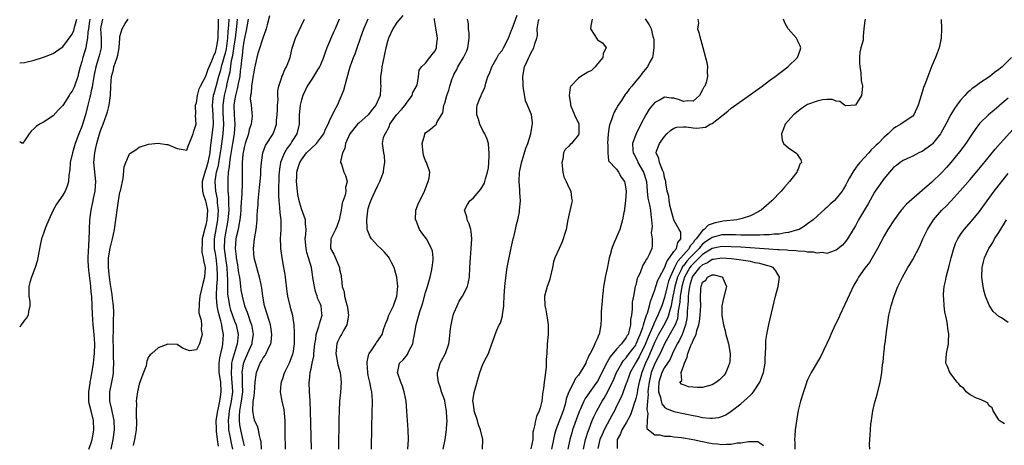
# Model space of a CAD drawing. Units: inches. Extents: x 2607000 to 2610000, y 1503000 to 1506000.
# Drawn here: x 2607000 to 2607206, y 1503864 to 1503953 of the extents above; entities that cross this region are included whole.
import ezdxf

# ---------------------------------------------------------------- set-up
doc = ezdxf.new("R2010")
doc.units = ezdxf.units.IN
doc.header["$MEASUREMENT"] = 0
doc.layers.add('LD26071503_2ft', color=110, linetype='Continuous')

msp = doc.modelspace()

# ---------------------------------------------------------------- linework, layer by layer
at = {"layer": 'LD26071503_2ft'}
for points, elevation in [([(2607014.67, 1503953), (2607014.61, 1503952.61), (2607014.38, 1503951), (2607014.26, 1503950.26), (2607014.21, 1503949), (2607013.96, 1503947.96), (2607013.83, 1503947), (2607013.22, 1503945), (2607013, 1503944.14), (2607012.64, 1503943), (2607012.33, 1503941.67), (2607012.16, 1503941), (2607011.49, 1503939), (2607011.34, 1503938.66), (2607011, 1503937.93), (2607010.59, 1503937.41), (2607010.33, 1503937), (2607009, 1503934.9), (2607008.07, 1503933.93), (2607007, 1503932.75), (2607005, 1503931.42), (2607004.13, 1503931), (2607003.44, 1503930.56), (2607003, 1503930.1), (2607002.43, 1503929.57), (2607002, 1503929), (2607001, 1503927.56), (2607000.58, 1503927), (2607000, 1503927.29)], 8168), ([(2607000, 1503943.88), (2607001, 1503943.9), (2607003, 1503944.4), (2607005, 1503945.05), (2607007, 1503945.79), (2607008.7, 1503947), (2607009, 1503947.19), (2607011, 1503949.83), (2607011.34, 1503950.66), (2607011.54, 1503951.54), (2607011.97, 1503953)], 8166), ([(2607017.36, 1503953), (2607017, 1503951.38), (2607016.94, 1503951), (2607017.05, 1503949), (2607017.03, 1503946.97), (2607016.65, 1503945.35), (2607015.94, 1503943), (2607015.55, 1503941), (2607015.25, 1503939.25), (2607015.21, 1503938.79), (2607015, 1503937.98), (2607014.82, 1503937.18), (2607014.66, 1503936.66), (2607014.28, 1503935), (2607013.78, 1503933), (2607013, 1503930.55), (2607012.38, 1503929), (2607011.65, 1503927), (2607011.03, 1503925), (2607010.59, 1503923), (2607010.53, 1503921.47), (2607010.31, 1503920.31), (2607010.25, 1503919), (2607009.94, 1503918.06), (2607009.52, 1503917), (2607009, 1503916.14), (2607008.17, 1503915), (2607007.7, 1503914.3), (2607007.02, 1503913), (2607006.08, 1503911), (2607005.41, 1503909.41), (2607005, 1503908.13), (2607004.57, 1503907), (2607004.28, 1503905.72), (2607003.81, 1503903), (2607003.63, 1503902.37), (2607003.24, 1503901), (2607002.48, 1503899), (2607002.15, 1503897.85), (2607001.94, 1503897), (2607001.89, 1503895.89), (2607001.9, 1503895), (2607002.1, 1503893.9), (2607002.14, 1503893), (2607001.83, 1503891.83), (2607001.74, 1503891), (2607001.47, 1503890.53), (2607001, 1503889.95), (2607000.33, 1503889), (2607000, 1503888.5)], 8170), ([(2607014.5, 1503863), (2607015, 1503864.27), (2607015.2, 1503865), (2607015.46, 1503866.54), (2607015.55, 1503867), (2607015.46, 1503869), (2607015, 1503871.02), (2607014.54, 1503872.54), (2607014.5, 1503873), (2607014.51, 1503873.49), (2607014.49, 1503875), (2607014.77, 1503876.77), (2607014.79, 1503877), (2607015, 1503878), (2607015.45, 1503881), (2607015.61, 1503882.39), (2607015.66, 1503883), (2607015.71, 1503885), (2607015.59, 1503887), (2607015.4, 1503889), (2607015.26, 1503891.26), (2607015.19, 1503893), (2607015.08, 1503894.92), (2607015, 1503895.91), (2607014.88, 1503896.88), (2607014.87, 1503897.13), (2607014.45, 1503900.45), (2607014.37, 1503902.37), (2607014.36, 1503903), (2607014.42, 1503904.42), (2607014.45, 1503905.55), (2607014.55, 1503907), (2607014.64, 1503908.64), (2607014.63, 1503909), (2607014.72, 1503911), (2607014.98, 1503913), (2607015.34, 1503914.66), (2607015.45, 1503915.45), (2607015.79, 1503917), (2607015.88, 1503918.12), (2607015.93, 1503919), (2607015.54, 1503923), (2607015.72, 1503925), (2607015.97, 1503926.03), (2607016.18, 1503927), (2607016.73, 1503929), (2607017, 1503929.8), (2607017.47, 1503931), (2607018.21, 1503933), (2607018.38, 1503933.62), (2607018.72, 1503935), (2607019, 1503937), (2607019.08, 1503939.08), (2607019.22, 1503941), (2607019.62, 1503942.38), (2607019.74, 1503943), (2607020.03, 1503944.03), (2607020.39, 1503945), (2607020.52, 1503945.48), (2607020.8, 1503947), (2607020.94, 1503949.06), (2607021, 1503949.4), (2607021.44, 1503951), (2607022.11, 1503952.11), (2607022.69, 1503953)], 8172), ([(2607019.14, 1503863), (2607019.59, 1503865), (2607019.87, 1503867), (2607019.79, 1503869), (2607019.42, 1503870.58), (2607019.28, 1503871.28), (2607018.85, 1503873), (2607018.86, 1503875), (2607019.31, 1503877), (2607019.58, 1503878.42), (2607019.66, 1503879), (2607019.64, 1503879.64), (2607019.69, 1503881), (2607019.67, 1503882.33), (2607019.63, 1503883), (2607019.61, 1503883.61), (2607019.6, 1503886.4), (2607019.66, 1503887.66), (2607019.64, 1503890.36), (2607019.68, 1503891), (2607019.69, 1503891.69), (2607019.64, 1503893), (2607019.46, 1503894.54), (2607019.39, 1503895.39), (2607019, 1503897.48), (2607018.78, 1503899), (2607018.59, 1503901), (2607018.59, 1503901.41), (2607018.63, 1503903), (2607018.94, 1503905.06), (2607019, 1503905.35), (2607019.44, 1503907), (2607019.85, 1503909), (2607020.16, 1503911), (2607020.48, 1503913.52), (2607020.71, 1503915), (2607021, 1503916.79), (2607021.09, 1503917.09), (2607021.5, 1503919), (2607021.66, 1503919.66), (2607021.88, 1503922.12), (2607022.22, 1503923), (2607023, 1503924.79), (2607023.29, 1503925), (2607024.34, 1503925.66), (2607025, 1503926.19), (2607027, 1503926.85), (2607029, 1503927.04), (2607030.77, 1503926.77), (2607031, 1503926.75), (2607033, 1503925.92), (2607034.26, 1503925.74), (2607035, 1503925.61), (2607035.37, 1503926.63), (2607035.93, 1503927.93), (2607036.34, 1503929), (2607036.47, 1503929.53), (2607036.98, 1503931), (2607036.82, 1503932.82), (2607036.88, 1503933.12), (2607036.81, 1503935), (2607037, 1503935.52), (2607037.22, 1503937), (2607037.61, 1503938.39), (2607037.89, 1503939), (2607039, 1503941.04), (2607039.47, 1503942.53), (2607040.26, 1503944.26), (2607040.54, 1503945), (2607040.63, 1503945.37), (2607041, 1503946.03), (2607041.24, 1503947), (2607041.3, 1503947.3), (2607041.54, 1503949), (2607041.56, 1503950.44), (2607041.6, 1503951), (2607041.62, 1503951.62), (2607041.62, 1503953)], 8174), ([(2607043.76, 1503953), (2607043.73, 1503951.73), (2607043.61, 1503950.39), (2607043.54, 1503949), (2607043.21, 1503946.79), (2607043, 1503945.9), (2607042.19, 1503943), (2607041.96, 1503942.04), (2607041.64, 1503941), (2607041.11, 1503939.11), (2607041, 1503938.65), (2607040.62, 1503937.38), (2607040.52, 1503937), (2607040.28, 1503935), (2607040.41, 1503933), (2607040.48, 1503931), (2607040.19, 1503928.19), (2607039.92, 1503926.08), (2607039.82, 1503925), (2607039.42, 1503923), (2607039, 1503921.53), (2607038.84, 1503921.16), (2607038.24, 1503919), (2607038.21, 1503918.21), (2607038.27, 1503917), (2607038.39, 1503916.39), (2607038.92, 1503915), (2607039, 1503914.71), (2607039.3, 1503913), (2607039.21, 1503911), (2607039, 1503909.88), (2607038.72, 1503909), (2607038.65, 1503908.65), (2607038.22, 1503907), (2607038.19, 1503905.81), (2607038.12, 1503905), (2607038.15, 1503904.15), (2607038.43, 1503903), (2607038.46, 1503902.46), (2607038.81, 1503901), (2607038.71, 1503899), (2607038.35, 1503897.65), (2607037.73, 1503895), (2607037.56, 1503893.56), (2607037.53, 1503891.53), (2607037.67, 1503891), (2607037.99, 1503890.01), (2607038.05, 1503889), (2607038, 1503888), (2607038.23, 1503887), (2607037.64, 1503885), (2607037, 1503883.75), (2607035.59, 1503883.59), (2607035, 1503883.78), (2607034.12, 1503884.12), (2607033, 1503884.92), (2607031, 1503884.97), (2607029, 1503884.2), (2607027.67, 1503883), (2607027.31, 1503882.69), (2607027, 1503882.28), (2607026.61, 1503881.39), (2607026.56, 1503881), (2607026.45, 1503880.45), (2607025.95, 1503879), (2607025.19, 1503877), (2607025, 1503876.57), (2607024.64, 1503875), (2607024.43, 1503873.57), (2607024.37, 1503873), (2607024.48, 1503872.47), (2607024.42, 1503871), (2607024.4, 1503869.6), (2607024.49, 1503869), (2607024.49, 1503868.49), (2607024.38, 1503867), (2607024.2, 1503865.8), (2607024.06, 1503865), (2607023.73, 1503863.73)], 8176), ([(2607041.6, 1503863.6), (2607041.45, 1503865), (2607041.24, 1503866.76), (2607041.19, 1503867), (2607041.19, 1503867.19), (2607041.17, 1503869), (2607041.47, 1503871), (2607041.62, 1503871.62), (2607041.92, 1503873), (2607042.04, 1503873.96), (2607042.2, 1503875), (2607042.09, 1503877), (2607041.8, 1503879), (2607041.8, 1503879.8), (2607041.75, 1503881), (2607041.91, 1503882.09), (2607042.1, 1503883), (2607042.45, 1503884.45), (2607042.56, 1503885), (2607042.68, 1503887), (2607042.41, 1503888.41), (2607042.34, 1503889), (2607042.14, 1503889.86), (2607041.61, 1503891.61), (2607041.34, 1503893), (2607041.24, 1503894.76), (2607041.2, 1503895), (2607041.2, 1503895.2), (2607041.31, 1503897), (2607041.42, 1503898.58), (2607041.43, 1503899), (2607041.41, 1503899.41), (2607041.38, 1503901), (2607041.12, 1503903.12), (2607041, 1503903.95), (2607040.82, 1503905), (2607040.82, 1503907), (2607041.52, 1503911), (2607041.64, 1503913), (2607041.44, 1503914.56), (2607041.39, 1503915.39), (2607041.05, 1503917), (2607040.93, 1503919), (2607041.24, 1503921), (2607041.62, 1503922.38), (2607041.85, 1503923.85), (2607042.07, 1503925), (2607042.16, 1503925.84), (2607042.58, 1503929), (2607042.74, 1503931), (2607042.64, 1503933.36), (2607042.6, 1503935), (2607042.86, 1503937), (2607043.28, 1503938.72), (2607043.43, 1503939.43), (2607043.8, 1503941), (2607044.04, 1503941.96), (2607044.38, 1503944.38), (2607044.62, 1503945.38), (2607045, 1503947.85), (2607045.19, 1503949), (2607045.48, 1503951.48), (2607045.61, 1503953)], 8178), ([(2607047.85, 1503953), (2607047.39, 1503950.61), (2607047, 1503948.74), (2607046.76, 1503947), (2607046.6, 1503945.4), (2607046.44, 1503944.44), (2607046.33, 1503943), (2607046.2, 1503942.2), (2607046.07, 1503941), (2607045.81, 1503939.81), (2607045.57, 1503938.43), (2607045.18, 1503937), (2607045, 1503935.91), (2607044.87, 1503935), (2607044.92, 1503933), (2607045.05, 1503931), (2607044.9, 1503929), (2607044.54, 1503927), (2607044.07, 1503924.07), (2607043.95, 1503923), (2607043.89, 1503922.11), (2607043.68, 1503921), (2607043.56, 1503919.56), (2607043.56, 1503918.45), (2607043.61, 1503917), (2607043.74, 1503915.74), (2607043.74, 1503915), (2607043.72, 1503914.28), (2607043.78, 1503913), (2607043.61, 1503911), (2607043.52, 1503910.48), (2607043, 1503907.82), (2607042.87, 1503907), (2607042.82, 1503905), (2607043.08, 1503902.92), (2607043.36, 1503901), (2607043.45, 1503899.45), (2607043.52, 1503898.48), (2607043.5, 1503897), (2607043.52, 1503895.52), (2607043.56, 1503895), (2607043.71, 1503894.29), (2607043.92, 1503893), (2607044.17, 1503892.17), (2607045, 1503889.8), (2607045.31, 1503889), (2607045.73, 1503887), (2607045.62, 1503885.62), (2607045.54, 1503885), (2607044.47, 1503881.53), (2607044.37, 1503881), (2607044.38, 1503880.38), (2607044.25, 1503879), (2607044.37, 1503877.63), (2607044.44, 1503877), (2607044.53, 1503875), (2607044.27, 1503873), (2607043.88, 1503871), (2607043.81, 1503870.19), (2607043.66, 1503869), (2607043.7, 1503867.7), (2607043.75, 1503867), (2607043.94, 1503866.06), (2607044.12, 1503865), (2607044.26, 1503864.26), (2607044.57, 1503863)], 8180), ([(2607052.32, 1503953.68), (2607051.82, 1503951.82), (2607051.63, 1503951), (2607051.47, 1503950.53), (2607051, 1503949.24), (2607049.95, 1503946.05), (2607049.69, 1503945), (2607049.34, 1503943.34), (2607049.19, 1503942.81), (2607049, 1503941.93), (2607048.83, 1503940.82), (2607048.55, 1503939), (2607048.5, 1503937.51), (2607048.36, 1503937), (2607048.29, 1503936.29), (2607048.47, 1503935), (2607048.64, 1503933.36), (2607048.69, 1503932.69), (2607048.47, 1503931), (2607048.08, 1503929.92), (2607047.9, 1503929), (2607047.21, 1503927), (2607047, 1503926.15), (2607046.75, 1503924.75), (2607046.62, 1503923), (2607046.6, 1503921.4), (2607046.57, 1503921), (2607046.56, 1503920.56), (2607046.56, 1503918.56), (2607046.51, 1503916.51), (2607046.32, 1503913.68), (2607046.3, 1503913), (2607046.21, 1503912.21), (2607046.11, 1503911), (2607045.87, 1503909.87), (2607045.74, 1503909), (2607045.35, 1503907.35), (2607045.29, 1503907), (2607045.11, 1503905), (2607045.31, 1503903.31), (2607045.34, 1503903), (2607045.6, 1503901.6), (2607045.7, 1503901), (2607045.85, 1503899.85), (2607046, 1503899), (2607046.18, 1503897.82), (2607046.25, 1503897), (2607046.34, 1503896.34), (2607046.57, 1503895), (2607047.08, 1503893), (2607047.65, 1503891.65), (2607047.84, 1503891), (2607048.29, 1503889.71), (2607048.56, 1503889), (2607048.64, 1503888.64), (2607048.91, 1503887), (2607048.63, 1503885.37), (2607048.58, 1503885), (2607047.72, 1503883), (2607047, 1503881.42), (2607046.85, 1503881), (2607046.83, 1503880.83), (2607046.52, 1503879), (2607046.56, 1503878.56), (2607046.61, 1503876.61), (2607046.63, 1503875), (2607046.38, 1503873), (2607046.23, 1503872.23), (2607046.05, 1503871), (2607045.96, 1503869.96), (2607045.96, 1503869), (2607046.04, 1503868.04), (2607046.22, 1503867), (2607046.76, 1503864.76), (2607047, 1503863.65)], 8182), ([(2607050.61, 1503863), (2607050.53, 1503864.53), (2607050.43, 1503865), (2607050.19, 1503865.81), (2607050, 1503867), (2607049.78, 1503867.78), (2607049.2, 1503869), (2607049.15, 1503869.15), (2607049, 1503869.75), (2607048.82, 1503871), (2607048.92, 1503872.92), (2607049, 1503873.64), (2607049.2, 1503874.8), (2607049.34, 1503877), (2607049.49, 1503878.51), (2607049.6, 1503879), (2607050.38, 1503881), (2607050.63, 1503881.37), (2607051, 1503882.08), (2607051.41, 1503882.59), (2607051.64, 1503883), (2607052.1, 1503884.1), (2607052.58, 1503885), (2607052.65, 1503885.35), (2607052.82, 1503887), (2607052.61, 1503888.61), (2607052.54, 1503889), (2607052.28, 1503889.72), (2607051.27, 1503893), (2607050.94, 1503895), (2607050.72, 1503896.72), (2607050.66, 1503897), (2607050.54, 1503897.45), (2607050.21, 1503899), (2607049.97, 1503899.97), (2607049.64, 1503901), (2607049.13, 1503903), (2607048.94, 1503905), (2607049.15, 1503907), (2607049.55, 1503909), (2607049.59, 1503909.59), (2607049.76, 1503911), (2607049.76, 1503911.76), (2607049.82, 1503913), (2607049.92, 1503914.08), (2607049.95, 1503915), (2607050.21, 1503917.79), (2607050.35, 1503919), (2607050.48, 1503920.48), (2607050.51, 1503921.49), (2607050.61, 1503923), (2607050.92, 1503925), (2607051.48, 1503926.52), (2607053.07, 1503929), (2607053.6, 1503930.4), (2607053.75, 1503931), (2607053.8, 1503931.8), (2607053.94, 1503933), (2607054.01, 1503934.01), (2607053.99, 1503935), (2607054.12, 1503936.12), (2607054.05, 1503937), (2607054.03, 1503937.97), (2607054.23, 1503939), (2607054.87, 1503940.86), (2607054.9, 1503941), (2607055, 1503941.19), (2607055.55, 1503942.45), (2607055.85, 1503943), (2607056.62, 1503945), (2607056.7, 1503945.3), (2607057.06, 1503946.94), (2607057.75, 1503949), (2607059.61, 1503953)], 8184), ([(2607066.89, 1503953), (2607066.06, 1503951), (2607065.72, 1503950.28), (2607064.34, 1503947), (2607063.97, 1503946.03), (2607063.63, 1503945), (2607063, 1503943.44), (2607062.79, 1503943), (2607062.38, 1503942.38), (2607061.52, 1503941), (2607061, 1503940.26), (2607060.22, 1503939), (2607059.82, 1503938.18), (2607059.3, 1503937), (2607059, 1503936.12), (2607058.71, 1503935), (2607058.5, 1503933), (2607058.49, 1503932.49), (2607058.51, 1503931), (2607058.04, 1503929), (2607057, 1503927.36), (2607056.79, 1503927), (2607056.02, 1503925.98), (2607055.42, 1503925), (2607055, 1503924.05), (2607054.6, 1503923), (2607054.37, 1503921.63), (2607054.31, 1503921), (2607054.26, 1503920.26), (2607054.23, 1503919), (2607054.17, 1503918.17), (2607054.19, 1503917), (2607054.17, 1503916.17), (2607054.25, 1503915), (2607054.42, 1503913.58), (2607054.48, 1503912.48), (2607054.68, 1503911), (2607054.66, 1503910.66), (2607054.69, 1503909), (2607054.54, 1503907), (2607054.58, 1503905.42), (2607054.58, 1503905), (2607054.88, 1503903), (2607055.27, 1503901), (2607055.54, 1503899.54), (2607055.62, 1503899), (2607055.94, 1503895.94), (2607056.05, 1503895), (2607056.54, 1503893), (2607056.66, 1503892.66), (2607057.13, 1503891), (2607057.14, 1503890.86), (2607057.41, 1503889), (2607057.48, 1503887.48), (2607057.46, 1503885), (2607057.2, 1503883), (2607057.15, 1503882.85), (2607057, 1503882.43), (2607056.42, 1503881), (2607055.43, 1503879), (2607055.34, 1503878.66), (2607055, 1503877.71), (2607054.72, 1503877), (2607054.68, 1503876.68), (2607054.57, 1503875), (2607054.92, 1503873), (2607055.28, 1503871.28), (2607055.5, 1503869), (2607055.55, 1503866.45), (2607055.56, 1503863)], 8186), ([(2607061.09, 1503863), (2607060.91, 1503871), (2607060.85, 1503872.85), (2607060.81, 1503873.19), (2607060.7, 1503875), (2607060.61, 1503877), (2607060.68, 1503877.32), (2607060.81, 1503879), (2607061, 1503879.8), (2607061.24, 1503881), (2607061.56, 1503882.44), (2607061.59, 1503883), (2607061.79, 1503885), (2607061.99, 1503885.99), (2607062.08, 1503887), (2607062.66, 1503888.66), (2607062.77, 1503889.23), (2607063, 1503889.88), (2607063.35, 1503891), (2607063.3, 1503891.3), (2607063.12, 1503893), (2607063, 1503893.31), (2607062.46, 1503894.46), (2607062.3, 1503895), (2607061.95, 1503895.95), (2607061.7, 1503897), (2607061.48, 1503898.52), (2607061.07, 1503901), (2607060.49, 1503903), (2607060.14, 1503904.14), (2607059.97, 1503905), (2607059.8, 1503907), (2607059.93, 1503907.93), (2607059.98, 1503909), (2607059.88, 1503910.12), (2607059.88, 1503911), (2607059, 1503913.31), (2607058.5, 1503915), (2607058.26, 1503916.26), (2607058.16, 1503917), (2607057.98, 1503919), (2607058.03, 1503920.03), (2607058.05, 1503921), (2607058.25, 1503921.75), (2607058.64, 1503923), (2607059, 1503923.58), (2607060.08, 1503925), (2607061, 1503925.95), (2607062.15, 1503927), (2607063, 1503928.09), (2607063.66, 1503929), (2607064.02, 1503929.98), (2607064.57, 1503931), (2607065, 1503932.04), (2607065.52, 1503933), (2607065.99, 1503934.01), (2607066.57, 1503935), (2607067.84, 1503938.16), (2607068.48, 1503940.48), (2607068.74, 1503941.26), (2607069, 1503942.32), (2607069.2, 1503943), (2607069.92, 1503945), (2607070.25, 1503945.75), (2607070.65, 1503947), (2607071.33, 1503949), (2607071.81, 1503950.19), (2607072.09, 1503951), (2607072.96, 1503953.04)], 8188), ([(2607080.22, 1503953.78), (2607079, 1503952.31), (2607078.12, 1503951), (2607077.2, 1503949), (2607077, 1503948.34), (2607076.64, 1503947), (2607076.02, 1503944.02), (2607075.82, 1503943), (2607075.78, 1503942.22), (2607075.58, 1503941), (2607075.54, 1503939.54), (2607075.59, 1503939), (2607075.57, 1503938.43), (2607075.47, 1503937), (2607074.58, 1503935), (2607073.85, 1503934.15), (2607072.96, 1503933), (2607071, 1503931.24), (2607070.76, 1503931), (2607069.11, 1503929), (2607068.23, 1503927), (2607068.1, 1503925.9), (2607067.63, 1503925), (2607067.18, 1503923.18), (2607067.21, 1503923), (2607067.38, 1503922.62), (2607067.85, 1503921), (2607068.25, 1503920.25), (2607068.59, 1503919), (2607068.23, 1503917.77), (2607068.28, 1503917), (2607068.12, 1503916.12), (2607067.51, 1503914.49), (2607067.31, 1503913), (2607067, 1503911.36), (2607066.92, 1503911), (2607066.39, 1503909.61), (2607066.14, 1503909), (2607065.26, 1503907.26), (2607065.15, 1503907), (2607065.11, 1503905), (2607065.79, 1503903.79), (2607066.94, 1503901), (2607067, 1503900.61), (2607067.31, 1503899.31), (2607067.35, 1503899), (2607067.36, 1503898.64), (2607067.56, 1503897), (2607067.93, 1503895.93), (2607068.02, 1503895), (2607068.34, 1503893.66), (2607068.58, 1503893), (2607068.65, 1503892.65), (2607068.86, 1503891), (2607068.59, 1503889.41), (2607068.48, 1503889), (2607067.79, 1503887.79), (2607067.38, 1503887), (2607067.26, 1503886.74), (2607067, 1503886.29), (2607066.58, 1503885.42), (2607066.41, 1503885), (2607066.2, 1503883), (2607066.51, 1503881.49), (2607066.57, 1503881), (2607066.65, 1503880.65), (2607067.13, 1503879), (2607067.32, 1503877), (2607067.17, 1503874.83), (2607066.98, 1503873), (2607066.89, 1503871), (2607066.84, 1503869.16), (2607066.81, 1503867), (2607066.78, 1503865.22), (2607066.78, 1503863)], 8190), ([(2607073.67, 1503863), (2607073.71, 1503867.71), (2607073.89, 1503873), (2607073.83, 1503874.17), (2607073.76, 1503875), (2607073.57, 1503875.57), (2607073.32, 1503877), (2607073, 1503878.37), (2607072.87, 1503879), (2607072.74, 1503881), (2607072.74, 1503881.26), (2607073, 1503882.23), (2607073.13, 1503882.87), (2607073.2, 1503883), (2607073.77, 1503883.77), (2607074.55, 1503885), (2607074.71, 1503885.29), (2607075, 1503885.67), (2607075.87, 1503887), (2607076.26, 1503888.26), (2607076.65, 1503889.35), (2607077, 1503890.1), (2607077.32, 1503891), (2607078.25, 1503893), (2607079, 1503894.99), (2607079.2, 1503897), (2607078.99, 1503899), (2607078.38, 1503901), (2607077.94, 1503901.94), (2607077.38, 1503903), (2607077.22, 1503903.22), (2607076.31, 1503904.31), (2607075.6, 1503905), (2607075, 1503905.56), (2607073.66, 1503907), (2607073.4, 1503907.4), (2607072.81, 1503908.81), (2607072.78, 1503909), (2607072.78, 1503909.22), (2607072.67, 1503911), (2607072.89, 1503912.89), (2607073, 1503913.36), (2607073.41, 1503914.59), (2607073.53, 1503915), (2607073.95, 1503915.95), (2607074.45, 1503917), (2607075, 1503918.21), (2607075.28, 1503918.72), (2607075.41, 1503919), (2607076.17, 1503921), (2607076.22, 1503921.78), (2607076.48, 1503923), (2607076.41, 1503924.41), (2607076.26, 1503925), (2607075.99, 1503927), (2607076.21, 1503928.21), (2607076.5, 1503929), (2607076.75, 1503929.25), (2607077, 1503929.82), (2607077.41, 1503930.59), (2607077.53, 1503931), (2607078.93, 1503933), (2607079.93, 1503934.07), (2607080.71, 1503935), (2607081, 1503935.41), (2607082.18, 1503937), (2607082.34, 1503937.66), (2607083, 1503938.81), (2607083.06, 1503938.94), (2607083.11, 1503939), (2607083.2, 1503939.2), (2607083.49, 1503941), (2607083.65, 1503942.35), (2607084.16, 1503943), (2607085, 1503943.82), (2607085.87, 1503945), (2607086.4, 1503945.6), (2607087, 1503946.38), (2607087.27, 1503947), (2607087.27, 1503947.27), (2607087.5, 1503949), (2607087.21, 1503950.79), (2607087.13, 1503951.13), (2607087, 1503952.03), (2607086.85, 1503952.85), (2607086.88, 1503953.12)], 8192), ([(2607081.26, 1503863), (2607081.39, 1503865), (2607081.33, 1503867), (2607081.18, 1503869), (2607081.08, 1503870.92), (2607080.92, 1503873), (2607080.54, 1503875), (2607080.17, 1503876.17), (2607079.84, 1503877), (2607079.19, 1503878.81), (2607079.14, 1503879), (2607079.2, 1503879.2), (2607079.56, 1503881), (2607080.29, 1503881.71), (2607081.19, 1503882.81), (2607081.5, 1503883.5), (2607082.29, 1503885), (2607082.42, 1503885.58), (2607082.7, 1503887), (2607083.04, 1503889), (2607083.81, 1503891.81), (2607084.19, 1503893), (2607084.4, 1503893.6), (2607085, 1503895.75), (2607085.4, 1503897), (2607085.97, 1503899), (2607086.25, 1503900.25), (2607086.39, 1503901), (2607086.56, 1503902.56), (2607086.57, 1503903), (2607086.41, 1503904.41), (2607086.26, 1503905), (2607085.16, 1503907), (2607084.24, 1503908.24), (2607083.74, 1503909), (2607083, 1503910.82), (2607082.91, 1503911), (2607082.98, 1503913), (2607083.51, 1503914.49), (2607084.61, 1503916.61), (2607084.79, 1503917), (2607084.84, 1503917.16), (2607085, 1503917.56), (2607085.52, 1503919), (2607085.74, 1503919.74), (2607085.87, 1503921), (2607085.19, 1503923), (2607085, 1503923.33), (2607084.54, 1503924.54), (2607084.47, 1503925), (2607084.28, 1503927), (2607084.83, 1503928.83), (2607084.87, 1503929), (2607085, 1503929.22), (2607086.01, 1503929.99), (2607087, 1503930.83), (2607087.13, 1503930.87), (2607087.25, 1503931), (2607087.34, 1503931.34), (2607088.32, 1503933), (2607088.61, 1503933.39), (2607088.84, 1503935), (2607089, 1503935.41), (2607089.42, 1503937), (2607089.88, 1503938.12), (2607090.05, 1503939), (2607090.59, 1503940.59), (2607090.75, 1503941), (2607091, 1503941.54), (2607091.51, 1503942.49), (2607091.76, 1503943), (2607092.94, 1503945), (2607093.61, 1503946.39), (2607093.85, 1503947), (2607094.01, 1503948.01), (2607094.13, 1503949), (2607094.14, 1503950.14), (2607094.01, 1503951), (2607094.01, 1503952.01), (2607093.8, 1503953)], 8194), ([(2607088.69, 1503863), (2607089.06, 1503865), (2607089.34, 1503867), (2607089.34, 1503867.34), (2607089.49, 1503869), (2607089.43, 1503869.43), (2607089.4, 1503871), (2607089.32, 1503871.32), (2607089.05, 1503873), (2607089, 1503873.17), (2607088.34, 1503875), (2607088.02, 1503876.02), (2607087.67, 1503877), (2607087.51, 1503878.49), (2607087.48, 1503879), (2607087.71, 1503879.71), (2607088.08, 1503881), (2607088.39, 1503881.61), (2607089.17, 1503883), (2607089.89, 1503885), (2607090.03, 1503885.97), (2607090.23, 1503888.23), (2607090.35, 1503889), (2607090.8, 1503891), (2607091, 1503891.57), (2607091.58, 1503893), (2607092.06, 1503893.94), (2607092.75, 1503895), (2607093.75, 1503897), (2607094, 1503898), (2607094.16, 1503899), (2607094.29, 1503901), (2607094.4, 1503903), (2607094.57, 1503905), (2607094.71, 1503907), (2607094.55, 1503908.55), (2607094.46, 1503909), (2607094.13, 1503910.13), (2607093.68, 1503911), (2607093.61, 1503911.61), (2607093.16, 1503913), (2607093.77, 1503914.23), (2607094.28, 1503915), (2607095, 1503915.61), (2607096.59, 1503917.41), (2607097.33, 1503918.67), (2607097.43, 1503919), (2607097.55, 1503919.55), (2607097.99, 1503921), (2607098.14, 1503921.86), (2607098.25, 1503923), (2607098.32, 1503924.32), (2607098.33, 1503925), (2607098.22, 1503925.78), (2607098.14, 1503927), (2607097.88, 1503927.88), (2607097.38, 1503929), (2607097, 1503929.69), (2607096.34, 1503931), (2607096.04, 1503932.04), (2607095.7, 1503933), (2607095.71, 1503934.29), (2607095.8, 1503935), (2607096.38, 1503936.38), (2607096.6, 1503937), (2607096.71, 1503937.29), (2607097.37, 1503938.63), (2607097.47, 1503939), (2607097.6, 1503939.6), (2607098.06, 1503941), (2607098.36, 1503941.64), (2607098.87, 1503943), (2607100.01, 1503945), (2607100.35, 1503945.65), (2607101, 1503946.47), (2607101.34, 1503947), (2607102.33, 1503949), (2607103, 1503950.7), (2607103.09, 1503951), (2607104.14, 1503953.86)], 8196), ([(2607096.9, 1503863), (2607096.97, 1503865), (2607096.52, 1503867), (2607096.1, 1503868.1), (2607095.84, 1503869), (2607095.18, 1503871), (2607095.18, 1503871.18), (2607095, 1503872.38), (2607094.92, 1503873.08), (2607095.18, 1503874.82), (2607096.37, 1503879), (2607097, 1503880.76), (2607097.75, 1503882.25), (2607098.15, 1503883), (2607098.9, 1503885), (2607099, 1503885.4), (2607099.43, 1503886.57), (2607099.57, 1503887), (2607099.88, 1503887.88), (2607100.4, 1503889), (2607100.66, 1503889.34), (2607101.1, 1503890.9), (2607101.1, 1503891.1), (2607101.35, 1503893), (2607101.35, 1503893.35), (2607101.45, 1503895), (2607101.59, 1503897), (2607101.71, 1503898.29), (2607102.09, 1503901), (2607102.88, 1503905.12), (2607103.31, 1503907), (2607103.44, 1503907.44), (2607103.83, 1503909), (2607104.02, 1503909.98), (2607104.32, 1503911), (2607104.64, 1503912.64), (2607104.69, 1503913), (2607104.85, 1503915), (2607104.72, 1503916.72), (2607104.72, 1503917.28), (2607104.57, 1503919), (2607104.68, 1503921), (2607104.72, 1503921.28), (2607105.05, 1503922.95), (2607106.02, 1503925.98), (2607106.37, 1503927), (2607107.03, 1503929), (2607107.29, 1503930.71), (2607107.38, 1503931), (2607107.37, 1503931.37), (2607107.16, 1503933), (2607106.36, 1503935), (2607105.92, 1503935.92), (2607105.53, 1503938.47), (2607105.41, 1503939), (2607105.41, 1503939.41), (2607105.33, 1503941), (2607105.72, 1503943), (2607106.23, 1503944.23), (2607106.58, 1503945), (2607106.74, 1503945.26), (2607107, 1503945.91), (2607107.67, 1503947), (2607107.87, 1503947.87), (2607108.26, 1503949), (2607108.4, 1503949.6), (2607108.37, 1503951), (2607108.65, 1503952.65), (2607108.76, 1503953)], 8198), ([(2607119.89, 1503953), (2607119.62, 1503951.62), (2607119.55, 1503951), (2607120.45, 1503949.55), (2607120.76, 1503949), (2607121, 1503948.66), (2607122.03, 1503948.03), (2607122.83, 1503947), (2607122.15, 1503945.85), (2607122.11, 1503945), (2607121, 1503943.68), (2607120.48, 1503943), (2607119.74, 1503942.26), (2607119, 1503941.88), (2607117.49, 1503941), (2607117, 1503940.68), (2607115.41, 1503939), (2607115.3, 1503938.7), (2607115.09, 1503937), (2607115.31, 1503935.31), (2607115.33, 1503935), (2607116.16, 1503933), (2607117.09, 1503931.09), (2607117.11, 1503931), (2607117.11, 1503929), (2607117, 1503928.79), (2607115.55, 1503927), (2607115.25, 1503926.75), (2607115, 1503926.44), (2607114.25, 1503925.75), (2607113.9, 1503925), (2607113.71, 1503923.71), (2607113.49, 1503923), (2607113.73, 1503921), (2607113.96, 1503919.96), (2607114.46, 1503919), (2607115, 1503917.77), (2607115.38, 1503917), (2607115.52, 1503915.52), (2607115.68, 1503915), (2607115.57, 1503914.43), (2607114.78, 1503911), (2607114.41, 1503909), (2607114.13, 1503908.13), (2607113.82, 1503907), (2607113.61, 1503906.39), (2607112.95, 1503905), (2607112.08, 1503903), (2607111.81, 1503902.19), (2607111.6, 1503901), (2607111.11, 1503898.89), (2607111, 1503898.59), (2607110.61, 1503897.39), (2607110.45, 1503897), (2607110.23, 1503896.23), (2607109.9, 1503895), (2607109.93, 1503893), (2607110.14, 1503892.14), (2607110.46, 1503890.46), (2607110.64, 1503889), (2607110.65, 1503888.65), (2607110.63, 1503887), (2607110.47, 1503885), (2607110.35, 1503883), (2607110.27, 1503881.73), (2607110.26, 1503881), (2607110.23, 1503880.23), (2607110.08, 1503879), (2607109.98, 1503877.98), (2607109.8, 1503877), (2607109.66, 1503875.66), (2607109.47, 1503874.53), (2607109.31, 1503873), (2607109, 1503871.62), (2607108.81, 1503871), (2607108.2, 1503869.8), (2607107.99, 1503869), (2607107.83, 1503867.83), (2607107.58, 1503867), (2607107.47, 1503866.53), (2607107.42, 1503865), (2607107, 1503863.01)], 8200), ([(2607131, 1503953.07), (2607131.79, 1503951.79), (2607132.21, 1503951), (2607132.6, 1503949.4), (2607132.74, 1503949), (2607132.76, 1503948.76), (2607132.8, 1503947), (2607132.57, 1503945.43), (2607132.49, 1503945), (2607131.9, 1503943.9), (2607131.47, 1503943), (2607131, 1503942.48), (2607130.32, 1503941.68), (2607129.84, 1503941), (2607129, 1503940), (2607128.21, 1503939), (2607127.65, 1503938.35), (2607127, 1503937.46), (2607126.79, 1503937.21), (2607126, 1503936), (2607125.32, 1503935), (2607125, 1503934.4), (2607124.49, 1503933.51), (2607124.27, 1503933), (2607123.91, 1503931.91), (2607123.57, 1503931), (2607123.45, 1503930.55), (2607123.22, 1503929), (2607123.11, 1503927), (2607123.15, 1503926.85), (2607123.14, 1503925), (2607123.31, 1503923.31), (2607125, 1503921.58), (2607125.39, 1503921), (2607125.93, 1503919.93), (2607126.63, 1503919), (2607126.72, 1503918.72), (2607127, 1503917), (2607126.88, 1503915), (2607126.64, 1503913.36), (2607126.62, 1503913), (2607126.53, 1503912.53), (2607126.24, 1503911), (2607125.66, 1503909), (2607125, 1503907.38), (2607124.26, 1503905.74), (2607124.01, 1503905), (2607123.67, 1503903.67), (2607123.46, 1503903), (2607123.37, 1503902.63), (2607123, 1503900.79), (2607122.61, 1503899), (2607122.36, 1503897.64), (2607122.27, 1503897), (2607122.21, 1503896.21), (2607122.06, 1503895), (2607121.99, 1503894.01), (2607121.78, 1503891.78), (2607121.77, 1503890.23), (2607121.67, 1503889), (2607121.32, 1503887), (2607121.19, 1503886.81), (2607121, 1503886.23), (2607120.59, 1503885.41), (2607120.46, 1503885), (2607120.05, 1503884.05), (2607119.45, 1503883), (2607119.26, 1503882.74), (2607119, 1503882), (2607118.64, 1503881.36), (2607118.53, 1503881), (2607117.95, 1503879.95), (2607117.37, 1503879), (2607117, 1503878.49), (2607116.33, 1503877.67), (2607116.02, 1503877), (2607115, 1503875), (2607114.46, 1503873.54), (2607114.37, 1503873), (2607114.14, 1503872.14), (2607113.78, 1503871), (2607112.25, 1503867), (2607111.98, 1503866.02), (2607111.78, 1503865), (2607111.35, 1503863)], 8202), ([(2607142.02, 1503953), (2607142.15, 1503952.15), (2607141.9, 1503951), (2607142.2, 1503950.2), (2607142.48, 1503949), (2607142.62, 1503948.62), (2607143.07, 1503947.07), (2607143.61, 1503945), (2607143.92, 1503943.92), (2607144.04, 1503943), (2607143.93, 1503942.07), (2607144.02, 1503941), (2607143.72, 1503939.72), (2607143.44, 1503939), (2607143.26, 1503938.74), (2607143, 1503938.18), (2607142.32, 1503937), (2607141, 1503935.85), (2607139.93, 1503935.93), (2607139, 1503935.8), (2607138.13, 1503936.13), (2607137, 1503936.46), (2607136.45, 1503936.45), (2607135, 1503936.67), (2607134.13, 1503936.13), (2607133, 1503935.53), (2607132.51, 1503935), (2607131.84, 1503934.16), (2607131.08, 1503933), (2607130.04, 1503931), (2607129, 1503928.87), (2607128.35, 1503927), (2607128.39, 1503925.61), (2607128.49, 1503925), (2607128.65, 1503924.65), (2607129.35, 1503923.35), (2607129.47, 1503923), (2607130.64, 1503921), (2607131.21, 1503919.21), (2607131.25, 1503919), (2607131.38, 1503917), (2607131.53, 1503915.53), (2607131.64, 1503915), (2607131.88, 1503914.12), (2607132.1, 1503913), (2607132.14, 1503912.14), (2607132.32, 1503911), (2607132.41, 1503909.59), (2607132.25, 1503908.25), (2607132.47, 1503907), (2607132.47, 1503905.53), (2607132.35, 1503905), (2607131.85, 1503903.85), (2607131.43, 1503903), (2607131.23, 1503902.77), (2607131, 1503902.26), (2607130.5, 1503901.5), (2607129.91, 1503899.91), (2607129.45, 1503899), (2607129.31, 1503898.69), (2607129, 1503897.3), (2607128.91, 1503897), (2607128.51, 1503895), (2607128.28, 1503893.72), (2607128.24, 1503893), (2607128.26, 1503892.26), (2607128.08, 1503891), (2607127.88, 1503890.12), (2607127.88, 1503889), (2607127.56, 1503887.56), (2607127.38, 1503887), (2607127.23, 1503886.77), (2607127, 1503886.32), (2607125.99, 1503885), (2607125, 1503883.94), (2607123.66, 1503882.34), (2607122.97, 1503881.03), (2607121, 1503877.21), (2607119.24, 1503874.76), (2607119, 1503874.37), (2607118.42, 1503873.58), (2607118.12, 1503873), (2607117.44, 1503871.44), (2607117.22, 1503871), (2607117, 1503870.41), (2607115.79, 1503867), (2607115.61, 1503866.39), (2607115.23, 1503865), (2607114.81, 1503863)], 8204), ([(2607118.06, 1503863), (2607118.5, 1503865), (2607118.61, 1503865.39), (2607119, 1503866.53), (2607119.11, 1503866.89), (2607119.26, 1503867.26), (2607119.91, 1503869), (2607120.23, 1503869.77), (2607120.86, 1503871), (2607121.99, 1503873), (2607122.38, 1503873.62), (2607123.09, 1503874.91), (2607124.38, 1503877.62), (2607124.96, 1503879), (2607126.08, 1503881), (2607126.46, 1503881.54), (2607127, 1503882.12), (2607127.65, 1503883), (2607129, 1503884.77), (2607129.12, 1503885), (2607129.65, 1503886.35), (2607129.94, 1503887), (2607130.48, 1503888.48), (2607130.61, 1503889), (2607131, 1503890.22), (2607131.17, 1503890.83), (2607131.26, 1503891), (2607131.44, 1503891.44), (2607131.9, 1503893), (2607132.08, 1503893.92), (2607132.52, 1503895), (2607133, 1503896.33), (2607133.19, 1503897), (2607133.64, 1503898.36), (2607133.95, 1503899), (2607135, 1503900.92), (2607135.57, 1503902.43), (2607136.08, 1503903), (2607137, 1503904.33), (2607137.52, 1503905), (2607137.78, 1503906.22), (2607138.43, 1503907), (2607138.41, 1503908.41), (2607138.11, 1503909), (2607137, 1503910.9), (2607136.95, 1503911), (2607136.45, 1503913), (2607136.2, 1503913.8), (2607136.01, 1503915), (2607135.95, 1503915.95), (2607135.58, 1503917), (2607135.29, 1503918.71), (2607135.28, 1503919), (2607135.24, 1503919.24), (2607135, 1503919.87), (2607134.85, 1503920.85), (2607134.8, 1503921), (2607134.58, 1503921.42), (2607133.99, 1503923), (2607133.84, 1503923.84), (2607133.26, 1503925), (2607133.38, 1503925.38), (2607134.01, 1503927), (2607135, 1503928.42), (2607135.54, 1503929), (2607136.31, 1503929.69), (2607137, 1503930.2), (2607137.63, 1503930.37), (2607139, 1503930.48), (2607139.55, 1503930.45), (2607141, 1503930.23), (2607141.79, 1503930.21), (2607143, 1503930.3), (2607143.59, 1503930.41), (2607144.61, 1503931), (2607145, 1503931.18), (2607145.96, 1503931.96), (2607148.26, 1503933.74), (2607149, 1503934.35), (2607153, 1503937.25), (2607155.45, 1503939), (2607157, 1503940.14), (2607158.2, 1503941), (2607160.88, 1503943), (2607162.89, 1503945), (2607163.46, 1503946.54), (2607163.6, 1503947), (2607163.43, 1503947.43), (2607163, 1503948.24), (2607162.77, 1503948.77), (2607162.69, 1503949), (2607160.93, 1503951), (2607160.22, 1503952.22), (2607159.95, 1503953)], 8206), ([(2607177.07, 1503953), (2607177, 1503952.75), (2607176.77, 1503951), (2607176.59, 1503949.41), (2607176.63, 1503949), (2607176.62, 1503948.62), (2607176.16, 1503947), (2607175.94, 1503946.06), (2607175.87, 1503945), (2607175.85, 1503943.85), (2607175.89, 1503943), (2607176.14, 1503941.86), (2607176.18, 1503940.18), (2607176.48, 1503939), (2607176.35, 1503937.65), (2607176.27, 1503937), (2607175, 1503934.98), (2607173, 1503934.85), (2607172.68, 1503935), (2607171.77, 1503935.77), (2607171, 1503935.87), (2607170.19, 1503936.19), (2607169, 1503936.17), (2607168.08, 1503936.08), (2607167, 1503935.87), (2607165, 1503935.14), (2607164.74, 1503935), (2607163.68, 1503934.32), (2607162.03, 1503933), (2607161, 1503931.77), (2607160.31, 1503931), (2607159.96, 1503930.04), (2607159.49, 1503929), (2607159.67, 1503927.67), (2607159.95, 1503927), (2607161, 1503926.03), (2607162.5, 1503925), (2607162.77, 1503924.77), (2607163, 1503924.36), (2607163.58, 1503923.58), (2607163.68, 1503923), (2607163.39, 1503922.61), (2607163, 1503921.61), (2607162.78, 1503921.22), (2607162.76, 1503921), (2607161.97, 1503919.97), (2607161.2, 1503919), (2607160.16, 1503917.84), (2607159.47, 1503917), (2607157.5, 1503915), (2607155.23, 1503913), (2607155, 1503912.86), (2607154.75, 1503912.75), (2607153, 1503911.84), (2607151.29, 1503911.29), (2607151, 1503911.17), (2607150.19, 1503911), (2607147.31, 1503910.69), (2607147, 1503910.67), (2607145.62, 1503910.38), (2607145, 1503910.18), (2607144.14, 1503909.86), (2607143.34, 1503909), (2607143, 1503908.77), (2607141.65, 1503907), (2607141.32, 1503906.68), (2607141, 1503906.17), (2607140.42, 1503905.58), (2607140.19, 1503905), (2607139, 1503903.66), (2607138.44, 1503903), (2607137.73, 1503902.27), (2607137.1, 1503901), (2607136.18, 1503899), (2607135.87, 1503898.13), (2607135.55, 1503897), (2607135, 1503894.75), (2607134.43, 1503893), (2607133.65, 1503891), (2607132.76, 1503889.24), (2607132.7, 1503889), (2607132.52, 1503888.52), (2607131.6, 1503886.4), (2607131, 1503884.91), (2607129.69, 1503882.31), (2607129, 1503881.09), (2607128.93, 1503881), (2607127.85, 1503879), (2607127.63, 1503878.37), (2607127.1, 1503877), (2607127, 1503876.69), (2607125.99, 1503874.01), (2607125, 1503871.95), (2607124.53, 1503871), (2607123.99, 1503870.01), (2607123, 1503868.24), (2607122.37, 1503867), (2607121.94, 1503866.06), (2607121.51, 1503865), (2607121.09, 1503863.09)], 8208), ([(2607192.93, 1503952.93), (2607193.02, 1503951), (2607192.96, 1503949), (2607192.55, 1503947), (2607192.11, 1503945.89), (2607191.78, 1503945), (2607191, 1503943.21), (2607190.14, 1503941), (2607189.7, 1503939.7), (2607189.29, 1503938.71), (2607189, 1503937.69), (2607188.12, 1503935), (2607187.25, 1503933), (2607187, 1503932.67), (2607186.04, 1503932.04), (2607184.54, 1503931), (2607183.53, 1503930.47), (2607183, 1503930.1), (2607182.42, 1503929.58), (2607181.84, 1503929), (2607181, 1503928.29), (2607179.77, 1503927), (2607179.35, 1503926.65), (2607179, 1503926.29), (2607178.33, 1503925.67), (2607177.78, 1503925), (2607175.93, 1503923), (2607175.51, 1503922.49), (2607175, 1503921.8), (2607174.65, 1503921.35), (2607174.43, 1503921), (2607173.76, 1503919.76), (2607173.34, 1503919), (2607173, 1503918.33), (2607172.51, 1503917.49), (2607172.2, 1503917), (2607171, 1503915.46), (2607170.53, 1503915), (2607169.71, 1503914.29), (2607169, 1503913.59), (2607168.68, 1503913.32), (2607167, 1503911.76), (2607166.12, 1503911), (2607165, 1503910.14), (2607164.34, 1503909.66), (2607163.24, 1503909), (2607163, 1503908.91), (2607162.89, 1503908.89), (2607161, 1503908.35), (2607160.29, 1503908.29), (2607159, 1503908.02), (2607157.99, 1503907.99), (2607157, 1503907.84), (2607155.84, 1503907.84), (2607155, 1503907.76), (2607153.8, 1503907.8), (2607153, 1503907.75), (2607151.81, 1503907.81), (2607151, 1503907.8), (2607149.86, 1503907.86), (2607147.86, 1503907.86), (2607147, 1503907.83), (2607145, 1503907.32), (2607144.58, 1503907), (2607143.64, 1503906.36), (2607143, 1503905.87), (2607142.56, 1503905.44), (2607142.28, 1503905), (2607141, 1503903.71), (2607140.35, 1503903), (2607139.69, 1503902.31), (2607139, 1503901.39), (2607138.81, 1503901.19), (2607138.51, 1503900.51), (2607137.77, 1503899), (2607137.22, 1503897), (2607137, 1503895.89), (2607136.79, 1503895), (2607136.52, 1503893.48), (2607136.39, 1503893), (2607136.11, 1503892.11), (2607135.85, 1503891), (2607135.63, 1503890.37), (2607134.8, 1503888.8), (2607133.8, 1503887), (2607133, 1503885.42), (2607131.69, 1503882.31), (2607131.07, 1503881), (2607130.25, 1503879), (2607129.99, 1503878.01), (2607129.71, 1503877), (2607129.37, 1503875.37), (2607129.28, 1503874.72), (2607129, 1503873.56), (2607128.88, 1503873.12), (2607128.74, 1503872.74), (2607128.18, 1503871), (2607127.87, 1503870.13), (2607127, 1503868.51), (2607126.12, 1503867), (2607125.84, 1503866.16), (2607125.09, 1503865), (2607125.13, 1503863.12)], 8210), ([(2607207.69, 1503945), (2607205.73, 1503943), (2607205, 1503942.44), (2607204.14, 1503941.86), (2607203.12, 1503941), (2607201, 1503939.62), (2607200.19, 1503939), (2607199.48, 1503938.52), (2607199, 1503938.09), (2607198.39, 1503937.61), (2607197.89, 1503937), (2607197, 1503936.01), (2607196.25, 1503935), (2607195.73, 1503934.27), (2607194.99, 1503933.01), (2607193.94, 1503931), (2607192.88, 1503929.12), (2607192.81, 1503929), (2607191.11, 1503926.89), (2607191, 1503926.78), (2607189, 1503925.32), (2607188.79, 1503925.21), (2607188.3, 1503925), (2607187, 1503924.32), (2607185.76, 1503923.76), (2607185, 1503923.39), (2607184.37, 1503923), (2607183.62, 1503922.38), (2607183, 1503921.93), (2607182.56, 1503921.44), (2607182.13, 1503921), (2607181, 1503919.67), (2607179.12, 1503917), (2607179, 1503916.81), (2607177.66, 1503914.34), (2607176.93, 1503913.07), (2607175.67, 1503911), (2607175, 1503909.74), (2607174.53, 1503909), (2607173.36, 1503907), (2607173, 1503906.5), (2607172.28, 1503905.72), (2607171, 1503904.66), (2607170.53, 1503904.53), (2607169, 1503903.92), (2607168.12, 1503904.12), (2607167, 1503904), (2607166.24, 1503904.24), (2607165, 1503904.24), (2607164.38, 1503904.39), (2607163, 1503904.41), (2607162.5, 1503904.5), (2607161, 1503904.55), (2607160.61, 1503904.61), (2607159, 1503904.69), (2607158.73, 1503904.73), (2607156.87, 1503904.87), (2607151, 1503905.24), (2607149, 1503905.36), (2607147, 1503905.42), (2607146.67, 1503905.33), (2607145, 1503905), (2607143, 1503903.7), (2607142.3, 1503903), (2607141, 1503901.76), (2607140.63, 1503901.37), (2607140.35, 1503901), (2607139.22, 1503899), (2607139, 1503898.29), (2607138.64, 1503897), (2607138.55, 1503896.55), (2607138.33, 1503895), (2607138.24, 1503893.76), (2607137.91, 1503891.91), (2607137.83, 1503891), (2607137.71, 1503890.29), (2607137.24, 1503889), (2607137, 1503888.49), (2607135.75, 1503886.25), (2607135, 1503885.04), (2607134.08, 1503883), (2607133.73, 1503882.27), (2607133, 1503880.91), (2607132.25, 1503879), (2607131.78, 1503877), (2607131.6, 1503875.6), (2607131.56, 1503875), (2607131.61, 1503874.39), (2607131.44, 1503873), (2607131.3, 1503871.3), (2607131.37, 1503871), (2607131.54, 1503870.46), (2607131.38, 1503869), (2607131.33, 1503867.33), (2607131.7, 1503867), (2607133, 1503865.97), (2607134.05, 1503865.95), (2607135, 1503865.7), (2607136.33, 1503865.67), (2607137, 1503865.56), (2607138.61, 1503865.39), (2607141, 1503864.97), (2607142.62, 1503864.62), (2607143, 1503864.57), (2607144.31, 1503864.31), (2607145, 1503864.19), (2607146.09, 1503864.09), (2607147, 1503863.98), (2607148.04, 1503864.04), (2607149, 1503864.04), (2607150.27, 1503864.27), (2607151, 1503864.33), (2607152.61, 1503864.61), (2607154.56, 1503864.56), (2607155, 1503864.31), (2607155.76, 1503863.76)], 8212), ([(2607207, 1503936.47), (2607205.24, 1503935), (2607205, 1503934.76), (2607204.03, 1503933.97), (2607202.89, 1503933), (2607201, 1503931.14), (2607200.07, 1503929.93), (2607199.45, 1503929), (2607199, 1503928.36), (2607198.11, 1503927), (2607196.79, 1503925.21), (2607195, 1503923.02), (2607194.05, 1503921.95), (2607193, 1503920.82), (2607191, 1503918.9), (2607189, 1503917.1), (2607185.73, 1503914.27), (2607185, 1503913.48), (2607184.76, 1503913.24), (2607184.57, 1503913), (2607183.08, 1503911), (2607181.81, 1503909), (2607181, 1503907.65), (2607179.63, 1503905), (2607178.51, 1503903), (2607177.94, 1503902.06), (2607177, 1503900.86), (2607175.66, 1503899), (2607175.41, 1503898.59), (2607174.69, 1503897.31), (2607172.77, 1503893.23), (2607171.74, 1503891), (2607171.51, 1503890.49), (2607170.79, 1503889), (2607169.87, 1503887), (2607169.61, 1503886.39), (2607167.68, 1503882.32), (2607165.76, 1503879), (2607165, 1503877.49), (2607164.83, 1503877.17), (2607164.67, 1503876.67), (2607164.1, 1503875), (2607163.52, 1503873), (2607163.04, 1503871.04), (2607162.71, 1503869.29), (2607162.4, 1503867), (2607162.29, 1503865.71), (2607162.26, 1503865), (2607162.3, 1503864.3), (2607162.33, 1503863)], 8214), ([(2607178.03, 1503863), (2607177.96, 1503863.96), (2607178.02, 1503865), (2607178.1, 1503865.9), (2607178.14, 1503867), (2607178.26, 1503868.26), (2607178.35, 1503869), (2607178.46, 1503869.54), (2607178.68, 1503871), (2607179, 1503872.54), (2607179.12, 1503873), (2607179.57, 1503874.43), (2607180.18, 1503877), (2607180.32, 1503877.68), (2607180.5, 1503879), (2607180.64, 1503880.64), (2607180.71, 1503881), (2607180.78, 1503881.22), (2607180.93, 1503883), (2607181, 1503883.43), (2607181.19, 1503885), (2607181.2, 1503885.2), (2607181.47, 1503887), (2607181.52, 1503887.52), (2607181.72, 1503889), (2607182.01, 1503891), (2607182.47, 1503893), (2607183, 1503894.62), (2607183.11, 1503895), (2607183.86, 1503897), (2607184.25, 1503897.75), (2607184.85, 1503899), (2607186.01, 1503901), (2607186.39, 1503901.61), (2607187, 1503902.66), (2607188.49, 1503905.51), (2607189.13, 1503907), (2607190.06, 1503909), (2607191.35, 1503911), (2607193.09, 1503913), (2607194.05, 1503913.95), (2607195.03, 1503914.97), (2607196.95, 1503917.05), (2607199, 1503919.45), (2607201.53, 1503922.47), (2607204.23, 1503925.77), (2607205.31, 1503927), (2607208.05, 1503929.95)], 8216), ([(2607206.25, 1503868.25), (2607205.12, 1503869), (2607205, 1503869.13), (2607203.87, 1503871), (2607203.61, 1503871.61), (2607203, 1503872.07), (2607202.67, 1503872.67), (2607201.98, 1503873), (2607201, 1503873.41), (2607200.38, 1503873.62), (2607199, 1503874.37), (2607198.19, 1503875), (2607197.67, 1503875.67), (2607197, 1503876.17), (2607196.67, 1503876.66), (2607196.34, 1503877), (2607194.79, 1503879), (2607194.3, 1503880.3), (2607193.96, 1503881), (2607194.06, 1503883), (2607194.46, 1503885), (2607194.5, 1503885.5), (2607194.54, 1503887), (2607194.32, 1503888.32), (2607194.26, 1503889), (2607194.11, 1503889.89), (2607193.72, 1503891.72), (2607193.55, 1503893), (2607193.48, 1503894.52), (2607193.43, 1503895), (2607193.43, 1503895.43), (2607193.58, 1503897), (2607193.88, 1503898.12), (2607194, 1503899), (2607194.34, 1503900.34), (2607194.65, 1503901.35), (2607195.07, 1503903), (2607195.63, 1503905), (2607195.98, 1503906.02), (2607196.44, 1503907), (2607197, 1503907.9), (2607197.8, 1503909), (2607199.31, 1503910.69), (2607201, 1503912.73), (2607202.6, 1503915), (2607204.06, 1503917), (2607207, 1503920.68)], 8218), ([(2607207, 1503889.52), (2607205.56, 1503890.44), (2607205, 1503890.77), (2607203.82, 1503891.82), (2607203, 1503893.12), (2607202.23, 1503895), (2607201.97, 1503895.97), (2607201.72, 1503897), (2607201.46, 1503899), (2607201.52, 1503901), (2607201.83, 1503902.17), (2607202, 1503903), (2607202.86, 1503904.86), (2607202.93, 1503905), (2607203.74, 1503906.26), (2607204.14, 1503907), (2607205, 1503908.33), (2607206.64, 1503911)], 8220)]:
    msp.add_lwpolyline(points, dxfattribs=dict(at, elevation=elevation))
for points, elevation in [([(2607147.04, 1503902.96), (2607147, 1503902.96), (2607145.29, 1503902.71), (2607145, 1503902.71), (2607144.01, 1503901.99), (2607143, 1503901.6), (2607142.36, 1503901), (2607141, 1503899.35), (2607140.8, 1503899), (2607140.43, 1503897.57), (2607140.24, 1503897), (2607140.1, 1503896.1), (2607140.01, 1503895), (2607140, 1503894), (2607139.8, 1503891.8), (2607139.77, 1503891), (2607139.7, 1503890.3), (2607139.43, 1503889), (2607139, 1503887.75), (2607138.71, 1503887), (2607138.19, 1503885.81), (2607137.7, 1503885), (2607136.73, 1503883), (2607136.19, 1503881.81), (2607135.65, 1503881), (2607135, 1503880.07), (2607134.45, 1503879), (2607133.85, 1503877), (2607133.76, 1503875.76), (2607133.8, 1503875), (2607134.2, 1503873.8), (2607134.3, 1503873), (2607134.44, 1503872.44), (2607135, 1503871.8), (2607135.47, 1503871.47), (2607137, 1503870.88), (2607139, 1503870.46), (2607139.72, 1503870.28), (2607141, 1503870.01), (2607141.86, 1503869.86), (2607143, 1503869.6), (2607144.57, 1503869.43), (2607145, 1503869.43), (2607146.39, 1503869.61), (2607147, 1503869.8), (2607147.85, 1503870.15), (2607149, 1503870.9), (2607151, 1503872.49), (2607152.35, 1503873.65), (2607153, 1503874.3), (2607153.37, 1503874.63), (2607153.67, 1503875), (2607154.99, 1503877), (2607155.56, 1503878.44), (2607155.75, 1503879), (2607156.11, 1503881), (2607156.11, 1503881.89), (2607156.25, 1503884.25), (2607156.22, 1503885), (2607156.25, 1503885.75), (2607156.46, 1503887), (2607156.9, 1503889.1), (2607158.29, 1503895), (2607158.79, 1503897), (2607159.08, 1503899), (2607158.34, 1503900.34), (2607157.75, 1503901), (2607157.22, 1503901.22), (2607156.66, 1503901.34), (2607155, 1503901.84), (2607153.98, 1503902.02), (2607153, 1503902.27), (2607151.54, 1503902.46), (2607150.63, 1503902.63), (2607149, 1503902.79)], 8214), ([(2607147.76, 1503887.76), (2607147.9, 1503887), (2607148.21, 1503885.79), (2607148.43, 1503885), (2607148.75, 1503883), (2607148.69, 1503881.31), (2607148.66, 1503881), (2607148.39, 1503880.39), (2607147.89, 1503879), (2607147.52, 1503878.48), (2607146.54, 1503877.46), (2607145.89, 1503877), (2607145, 1503876.44), (2607144.26, 1503876.26), (2607143, 1503875.88), (2607141.91, 1503875.91), (2607141, 1503875.96), (2607140.05, 1503876.05), (2607139, 1503876.45), (2607138.58, 1503876.58), (2607138.21, 1503877), (2607138.62, 1503877.38), (2607138.52, 1503879), (2607139, 1503880.35), (2607139.18, 1503881), (2607139.77, 1503882.23), (2607139.89, 1503883), (2607140.44, 1503884.44), (2607140.7, 1503885), (2607140.81, 1503885.19), (2607141, 1503885.8), (2607141.62, 1503887), (2607141.81, 1503887.81), (2607142.2, 1503889), (2607142.32, 1503889.68), (2607142.49, 1503891), (2607142.63, 1503893), (2607142.59, 1503894.59), (2607142.63, 1503896.63), (2607142.68, 1503897), (2607142.79, 1503897.21), (2607143, 1503897.97), (2607143.66, 1503898.34), (2607144.05, 1503899), (2607145, 1503899.44), (2607145.44, 1503899.45), (2607147, 1503899.07), (2607147.17, 1503899), (2607147.24, 1503898.76), (2607147.98, 1503897), (2607147.39, 1503894.61), (2607147.05, 1503893), (2607147.04, 1503890.96), (2607147.38, 1503889)], 8216)]:
    msp.add_lwpolyline(points, close=True, dxfattribs=dict(at, elevation=elevation))

doc.saveas('drawing.dxf')
